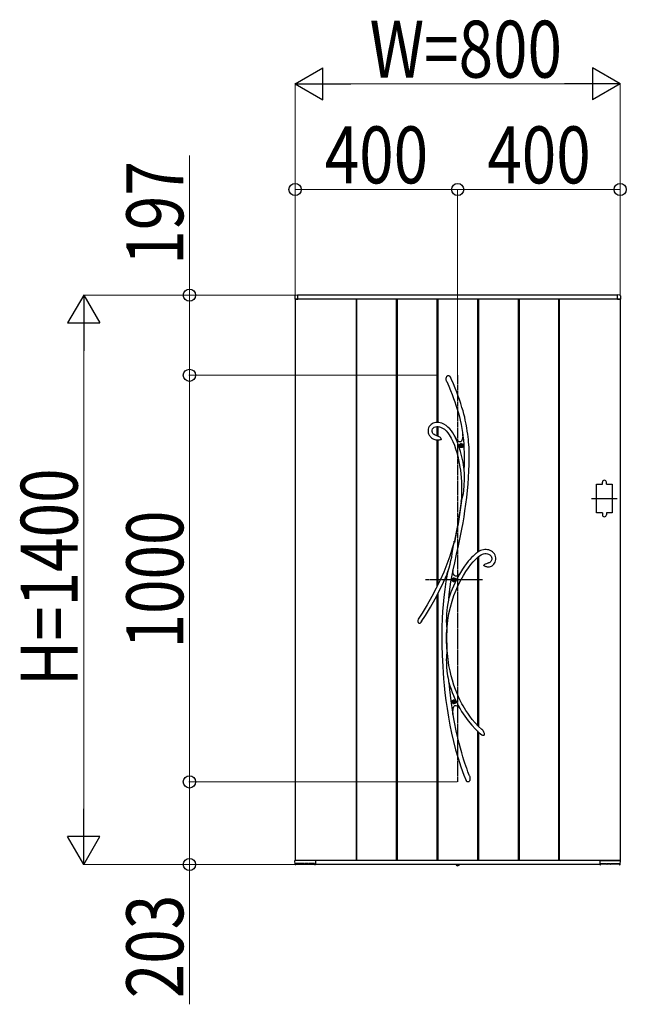
# Model space of a CAD drawing. Units: millimetres. Extents: x 0 to 29435, y 0 to 20790.
# Drawn here: x 2623 to 4115, y 14564 to 16985 of the extents above; entities that cross this region are included whole.
import ezdxf

# ---------------------------------------------------------------- set-up
doc = ezdxf.new("R2010")
doc.units = ezdxf.units.MM
doc.linetypes.add('YCENTER_1', pattern=[13, 10, -1, 1, -1])
doc.linetypes.add('YDOT_1', pattern=[2, 1, -1])
for name, color, linetype, lineweight in [('YKK_13', 4, 'Continuous', 30), ('YKK_A1', 4, 'Continuous', 30), ('YKK_D', 6, 'Continuous', 13)]:
    doc.layers.add(name, color=color, linetype=linetype, lineweight=lineweight)
doc.styles.add('text-b', font='extslim2.shx', dxfattribs={"width": 0.8, "bigfont": 'extfont2.shx'})

msp = doc.modelspace()

# ---------------------------------------------------------------- linework, layer by layer
at = {"layer": 'YKK_13'}
for p, q in [((3671.9, 16103.2), (3672.5, 16106.1)), ((3672, 16100.3), (3671.9, 16103.2)), ((3672.5, 16106.1), (3673.1, 16107.4)), ((3673.1, 16107.4), (3673.9, 16108.6)), ((3673.9, 16108.6), (3674.8, 16109.4)), ((3674.8, 16109.4), (3675.9, 16110.1)), ((3675.9, 16110.1), (3676.7, 16110.2)), ((3676.7, 16110.2), (3677.5, 16110.2)), ((3677.5, 16110.2), (3678.1, 16110)), ((3678.1, 16110), (3679.1, 16109.4)), ((3679.1, 16109.4), (3680.5, 16108.1)), ((3680.5, 16108.1), (3681.8, 16106.2)), ((3681.8, 16106.2), (3683, 16104.1)), ((3683, 16104.1), (3683.2, 16103.7)), ((3684.7, 16100.5), (3683.2, 16103.7)), ((3673, 16096.4), (3672, 16100.3)), ((3673.3, 16095.4), (3673, 16096.4)), ((3673.4, 16095.3), (3673.3, 16095.4)), ((3673.4, 16095.2), (3673.4, 16095.3)), ((3673.4, 16095.2), (3673.4, 16095.2)), ((3673.4, 16095.2), (3678.4, 16083.7)), ((3673.4, 16095.2), (3673.4, 16095.2)), ((3678.4, 16083.7), (3682.8, 16073)), ((3689.6, 16089.1), (3684.7, 16100.5)), ((3694, 16078.5), (3689.6, 16089.1)), ((3697.9, 16068.6), (3694, 16078.5)), ((3682.8, 16073), (3686.7, 16063.1)), ((3686.7, 16063.1), (3690.2, 16053.8)), ((3690.2, 16053.8), (3693.3, 16045.2)), ((3701.4, 16059.5), (3697.9, 16068.6)), ((3704.5, 16050.9), (3701.4, 16059.5)), ((3693.3, 16045.2), (3696, 16037.2)), ((3696, 16037.2), (3699.3, 16026.9)), ((3707.9, 16040.9), (3704.5, 16050.9)), ((3710.8, 16031.5), (3707.9, 16040.9)), ((3713.4, 16022.9), (3710.8, 16031.5)), ((3699.3, 16026.9), (3702, 16017.4)), ((3702, 16017.4), (3704.3, 16008.5)), ((3704.3, 16008.5), (3706.3, 16000.3)), ((3715.5, 16014.9), (3713.4, 16022.9)), ((3717.4, 16007.4), (3715.5, 16014.9)), ((3718.9, 16000.4), (3717.4, 16007.4)), ((3628.6, 15981.2), (3627.6, 15977.7)), ((3630.2, 15984.4), (3628.6, 15981.2)), ((3632.2, 15987.2), (3630.2, 15984.4)), ((3634.7, 15989.5), (3632.2, 15987.2)), ((3637.4, 15991.3), (3634.7, 15989.5)), ((3640.2, 15992.6), (3637.4, 15991.3)), ((3640, 15980.8), (3642.3, 15982.6)), ((3643.2, 15993.6), (3640.2, 15992.6)), ((3642.3, 15982.6), (3645.5, 15983.9)), ((3646.3, 15994.3), (3643.2, 15993.6)), ((3645.5, 15983.9), (3649, 15984.5)), ((3649.4, 15994.6), (3646.3, 15994.3)), ((3649, 15984.5), (3652.2, 15984.6)), ((3653.5, 15994.5), (3649.4, 15994.6)), ((3652.2, 15984.6), (3655.3, 15984.1)), ((3657.4, 15993.8), (3653.5, 15994.5)), ((3655.3, 15984.1), (3658.1, 15983.2)), ((3661.1, 15992.7), (3657.4, 15993.8)), ((3658.1, 15983.2), (3662.9, 15980.8)), ((3666.4, 15990.4), (3661.1, 15992.7)), ((3671.5, 15987.2), (3666.4, 15990.4)), ((3676.2, 15983.3), (3671.5, 15987.2)), ((3680.6, 15978.9), (3676.2, 15983.3)), ((3706.3, 16000.3), (3708.5, 15989.5)), ((3708.5, 15989.5), (3710.3, 15979.5)), ((3720.9, 15990.5), (3718.9, 16000.4)), ((3722.5, 15981.6), (3720.9, 15990.5)), ((3723.8, 15973.4), (3722.5, 15981.6)), ((3627.6, 15977.7), (3627.3, 15974)), ((3627.3, 15974), (3627.4, 15971.4)), ((3627.4, 15971.4), (3627.9, 15968.8)), ((3627.9, 15968.8), (3628.7, 15966.3)), ((3628.7, 15966.3), (3630.1, 15963.4)), ((3630.1, 15963.4), (3631.4, 15961.3)), ((3631.4, 15961.3), (3632.7, 15959.7)), ((3632.7, 15959.7), (3634.3, 15958)), ((3634.3, 15958), (3635.9, 15956.7)), ((3637.4, 15975.7), (3638.3, 15978.6)), ((3637.4, 15972.4), (3637.4, 15975.7)), ((3638.1, 15969.7), (3637.4, 15972.4)), ((3638.6, 15968.7), (3638.1, 15969.7)), ((3638.3, 15978.6), (3640, 15980.8)), ((3639.4, 15967.4), (3638.6, 15968.7)), ((3640.6, 15966), (3639.4, 15967.4)), ((3642.4, 15964.5), (3640.6, 15966)), ((3645, 15963.1), (3642.4, 15964.5)), ((3648.7, 15961.8), (3645, 15963.1)), ((3649.4, 15961.6), (3648.7, 15961.8)), ((3651.4, 15961.2), (3649.4, 15961.6)), ((3649.4, 15961.6), (3649.4, 15961.6)), ((3649.4, 15961.6), (3649.5, 15961.6)), ((3649.5, 15961.6), (3649.4, 15961.6)), ((3649.4, 15961.6), (3649.4, 15961.6)), ((3649.5, 15961.6), (3649.5, 15961.6)), ((3651.4, 15961.1), (3651.3, 15961.2)), ((3651.3, 15961.2), (3651.3, 15961.2)), ((3651.3, 15961.2), (3651.5, 15961.1)), ((3651.5, 15961.1), (3652.3, 15960.9)), ((3652.3, 15960.9), (3654, 15960.2)), ((3654, 15960.2), (3655.7, 15959.2)), ((3655.7, 15959.2), (3657, 15958.2)), ((3657, 15958.2), (3658.1, 15956.8)), ((3658.1, 15956.8), (3659, 15955.1)), ((3662.9, 15980.8), (3667.4, 15977.7)), ((3667.4, 15977.7), (3671.7, 15973.8)), ((3671.7, 15973.8), (3675.8, 15969.2)), ((3675.8, 15969.2), (3679.6, 15964)), ((3679.6, 15964), (3684.3, 15956.2)), ((3684.7, 15974.1), (3680.6, 15978.9)), ((3688.4, 15968.8), (3684.7, 15974.1)), ((3691.9, 15963), (3688.4, 15968.8)), ((3695.4, 15956.4), (3691.9, 15963)), ((3694.2, 15957.4), (3695.3, 15955.9)), ((3710.3, 15979.5), (3711.8, 15970.2)), ((3711.8, 15970.2), (3712.9, 15961.8)), ((3712.8, 15960.7), (3712.2, 15956.3)), ((3713.2, 15965.9), (3712.8, 15960.7)), ((3712.9, 15962), (3713, 15962.9)), ((3712.9, 15961.8), (3712.9, 15962)), ((3712.9, 15961.8), (3712.9, 15961.8)), ((3713, 15962.9), (3713.1, 15964.9)), ((3713.1, 15964.9), (3713.2, 15965.5)), ((3713.9, 15961.3), (3713.2, 15965.9)), ((3724.9, 15966), (3723.8, 15973.4)), ((3725.7, 15959.3), (3724.9, 15966)), ((3726.5, 15952.8), (3725.7, 15959.3)), ((3635.9, 15956.7), (3638.4, 15955)), ((3638.4, 15955), (3641.9, 15953.4)), ((3641.9, 15953.4), (3646.6, 15951.9)), ((3646.6, 15951.9), (3649.4, 15951.4)), ((3649.4, 15951.4), (3649.4, 15951.4)), ((3649.5, 15951.3), (3649.4, 15951.3)), ((3649.4, 15951.3), (3649.4, 15951.3)), ((3650, 15951.3), (3649.5, 15951.3)), ((3650.8, 15951.3), (3650, 15951.3)), ((3652.1, 15951.2), (3650.8, 15951.3)), ((3654.6, 15951.3), (3652.1, 15951.2)), ((3656.2, 15951.4), (3654.6, 15951.3)), ((3657.6, 15951.6), (3656.2, 15951.4)), ((3658.7, 15951.9), (3657.6, 15951.6)), ((3659.2, 15952.3), (3658.7, 15951.9)), ((3659, 15955.1), (3659.3, 15954.1)), ((3659.4, 15952.6), (3659.2, 15952.3)), ((3659.3, 15954.1), (3659.4, 15953.6)), ((3659.4, 15953.6), (3659.4, 15953.3)), ((3659.4, 15953.3), (3659.4, 15953.1)), ((3659.4, 15953.1), (3659.4, 15952.9)), ((3659.4, 15952.9), (3659.4, 15952.6)), ((3684.3, 15956.2), (3688.4, 15947.7)), ((3688.4, 15947.7), (3692, 15938.8)), ((3692, 15938.8), (3695.2, 15929.7)), ((3699, 15947.6), (3695.2, 15955.9)), ((3698.7, 15951.6), (3695.2, 15955.9)), ((3695.3, 15955.9), (3695.9, 15955)), ((3696, 15955), (3695.4, 15956.4)), ((3695.9, 15955), (3696.2, 15954.6)), ((3696.2, 15954.6), (3696, 15955)), ((3696.2, 15954.6), (3696.2, 15954.6)), ((3701.7, 15948.7), (3698.7, 15951.6)), ((3703.4, 15935.9), (3699, 15947.6)), ((3703.4, 15947.5), (3701.7, 15948.7)), ((3704.9, 15946.9), (3703.4, 15947.5)), ((3707.4, 15923.1), (3703.4, 15935.9)), ((3706.3, 15946.7), (3704.9, 15946.9)), ((3707.6, 15946.9), (3706.3, 15946.7)), ((3708.7, 15947.7), (3707.6, 15946.9)), ((3709.7, 15948.9), (3708.7, 15947.7)), ((3710.6, 15950.6), (3709.7, 15948.9)), ((3711.4, 15952.7), (3710.6, 15950.6)), ((3712.2, 15956.3), (3711.4, 15952.7)), ((3727.1, 15946.1), (3726.5, 15952.8)), ((3728.1, 15933.8), (3727.1, 15946.1)), ((3728.6, 15920.5), (3728.1, 15933.8)), ((3695.2, 15929.7), (3698, 15920.6)), ((3698, 15920.6), (3700.4, 15911.6)), ((3700.4, 15911.6), (3702.4, 15902.6)), ((3710.7, 15910.2), (3707.4, 15923.1)), ((3713.4, 15897.2), (3710.7, 15910.2)), ((3728.8, 15906.3), (3728.6, 15920.5)), ((3702.4, 15902.6), (3704.2, 15893.8)), ((3704.2, 15893.8), (3705.7, 15884.6)), ((3705.7, 15884.6), (3706.8, 15876.9)), ((3715.6, 15884.2), (3713.4, 15897.2)), ((3716.3, 15879), (3715.6, 15884.2)), ((3728, 15875.2), (3728.6, 15891.2)), ((3728.6, 15891.2), (3728.8, 15906.3)), ((3706.8, 15876.9), (3707.8, 15868.3)), ((3707.8, 15868.3), (3708.6, 15858.9)), ((3716.4, 15876.5), (3716.3, 15879)), ((3716.6, 15870.7), (3716.4, 15876.5)), ((3716.7, 15864.8), (3716.6, 15870.7)), ((3716.7, 15853.1), (3716.7, 15864.8)), ((3727, 15858.9), (3728, 15875.2)), ((3708.6, 15858.9), (3709.2, 15848.5)), ((3709.2, 15848.5), (3709.6, 15837.3)), ((3709.6, 15837.3), (3709.7, 15825)), ((3715.2, 15826.7), (3716.2, 15840)), ((3716.2, 15840), (3716.7, 15853.1)), ((3724.3, 15827.4), (3725.8, 15842.9)), ((3725.8, 15842.9), (3727, 15858.9)), ((3709.3, 15811.8), (3708.7, 15800.3)), ((3709.7, 15825), (3709.3, 15811.8)), ((3712.2, 15810), (3713.1, 15813.7)), ((3713.1, 15813.7), (3714.3, 15820.1)), ((3714.3, 15820.1), (3715.2, 15826.7)), ((3722.4, 15809.8), (3724.3, 15827.4)), ((3707.1, 15788.5), (3705.3, 15776.1)), ((3709.7, 15802.2), (3705.8, 15774.2)), ((3708.7, 15800.4), (3707.1, 15788.5)), ((3708.7, 15800.4), (3708.9, 15801.1)), ((3708.9, 15800.8), (3708.7, 15800.3)), ((3708.7, 15800.4), (3708.7, 15800.4)), ((3708.7, 15800.3), (3708.7, 15800.4)), ((3708.9, 15801.1), (3709.7, 15803)), ((3709.2, 15801.5), (3708.9, 15800.8)), ((3709.7, 15802.2), (3709.2, 15801.5)), ((3709.7, 15803), (3710.4, 15804.7)), ((3710.4, 15804.7), (3711.1, 15806.5)), ((3711.1, 15806.5), (3712.2, 15810)), ((3718.1, 15777.5), (3720.3, 15793.2)), ((3720.3, 15793.2), (3722.4, 15809.8)), ((3705.8, 15774.2), (3701.1, 15745.5)), ((3703.3, 15763.1), (3701.1, 15750)), ((3705.3, 15776.1), (3703.3, 15763.1)), ((3715.8, 15762.6), (3718.1, 15777.5)), ((3701.1, 15745.5), (3696.8, 15722.6)), ((3701.1, 15750), (3698.8, 15737.1)), ((3710.5, 15731.7), (3713.3, 15747.3)), ((3713.3, 15747.3), (3715.8, 15762.6)), ((3696.4, 15724.5), (3692, 15702.7)), ((3696.8, 15722.6), (3692.1, 15699.6)), ((3698.8, 15737.1), (3696.4, 15724.5)), ((3706.6, 15711.5), (3710.5, 15731.7)), ((3692, 15702.7), (3686.9, 15685)), ((3688.4, 15682), (3690, 15691.6)), ((3690, 15691.6), (3690.8, 15696.4)), ((3690.8, 15696.4), (3691.6, 15700.9)), ((3691.6, 15700.9), (3691.8, 15701.8)), ((3691.8, 15701.8), (3691.9, 15702.3)), ((3692, 15702.7), (3691.9, 15702.3)), ((3691.9, 15702.5), (3692, 15702.7)), ((3691.9, 15702.3), (3691.9, 15702.5)), ((3692, 15702.7), (3692, 15702.8)), ((3692, 15702.8), (3692.1, 15702.7)), ((3692.1, 15702.7), (3692, 15702.2)), ((3692, 15702.2), (3692, 15700.9)), ((3692, 15700.9), (3692.1, 15699.6)), ((3697.5, 15670.3), (3702.2, 15691)), ((3702.2, 15691), (3706.6, 15711.5)), ((3686.9, 15685), (3680.7, 15665.9)), ((3685.5, 15663.5), (3687, 15672.8)), ((3687, 15672.8), (3688.4, 15682)), ((3692.8, 15649.5), (3697.5, 15670.3)), ((3738, 15666.1), (3734.3, 15662.4)), ((3741.2, 15669), (3738, 15666.1)), ((3743.7, 15671.2), (3741.2, 15669)), ((3745.1, 15672.3), (3743.7, 15671.2)), ((3746.2, 15673.2), (3745.1, 15672.3)), ((3747.7, 15674.3), (3746.2, 15673.2)), ((3750, 15675.9), (3747.7, 15674.3)), ((3753, 15677.7), (3750, 15675.9)), ((3750.8, 15664.2), (3754.2, 15666.7)), ((3756.7, 15679.6), (3753, 15677.7)), ((3754.2, 15666.7), (3757.6, 15668.9)), ((3760, 15680.8), (3756.7, 15679.6)), ((3757.6, 15668.9), (3760.9, 15670.5)), ((3763.5, 15681.6), (3760, 15680.8)), ((3760.9, 15670.5), (3764, 15671.6)), ((3767.1, 15682), (3763.5, 15681.6)), ((3764, 15671.6), (3767, 15672)), ((3767, 15672), (3770.1, 15672)), ((3770.6, 15682), (3767.1, 15682)), ((3770.1, 15672), (3773.3, 15671.6)), ((3773.9, 15681.6), (3770.6, 15682)), ((3773.3, 15671.6), (3776.3, 15670.6)), ((3777.1, 15680.9), (3773.9, 15681.6)), ((3776.3, 15670.6), (3777.9, 15669.9)), ((3780.3, 15679.8), (3777.1, 15680.9)), ((3777.9, 15669.9), (3779.6, 15668.8)), ((3779.6, 15668.8), (3781.2, 15667.4)), ((3783.4, 15678.3), (3780.3, 15679.8)), ((3781.2, 15667.4), (3782.6, 15665.7)), ((3786.2, 15676.4), (3783.4, 15678.3)), ((3788.7, 15674.1), (3786.2, 15676.4)), ((3790.8, 15671.4), (3788.7, 15674.1)), ((3792.4, 15668.4), (3790.8, 15671.4)), ((3793.6, 15665), (3792.4, 15668.4)), ((3673.7, 15646.4), (3665.8, 15626.7)), ((3680.7, 15665.9), (3673.7, 15646.4)), ((3678.9, 15636.8), (3681.5, 15646.1)), ((3681.5, 15646.1), (3683.7, 15654.8)), ((3683.7, 15654.8), (3685.5, 15663.5)), ((3688.3, 15628.4), (3692.8, 15649.5)), ((3721.8, 15647.6), (3717.1, 15641.3)), ((3726.1, 15653.1), (3721.8, 15647.6)), ((3730, 15657.7), (3726.1, 15653.1)), ((3726.5, 15637.2), (3732.4, 15644.9)), ((3734.3, 15662.4), (3730, 15657.7)), ((3732.4, 15644.9), (3737.9, 15651.5)), ((3737.9, 15651.5), (3743, 15657)), ((3743, 15657), (3747.1, 15660.9)), ((3747.1, 15660.9), (3750.8, 15664.2)), ((3764.7, 15643.8), (3764.6, 15643.5)), ((3764.6, 15643.3), (3764.6, 15643.5)), ((3764.6, 15643.1), (3764.6, 15643.3)), ((3764.7, 15642.9), (3764.6, 15643.1)), ((3764.7, 15643.8), (3765.2, 15644.6)), ((3764.9, 15642.5), (3764.7, 15642.9)), ((3765.1, 15642.2), (3764.9, 15642.5)), ((3765.5, 15641.9), (3765.1, 15642.2)), ((3765.2, 15644.6), (3766.6, 15645.8)), ((3766.6, 15645.8), (3769, 15647.1)), ((3769, 15647.1), (3771.5, 15648)), ((3771.5, 15648), (3775.3, 15649)), ((3775.3, 15649), (3775.7, 15649.1)), ((3775.7, 15649.1), (3775.9, 15649.2)), ((3775.9, 15649.2), (3776.1, 15649.2)), ((3777.4, 15649.6), (3776.1, 15649.3)), ((3776.1, 15649.2), (3776.2, 15649.3)), ((3776.2, 15649.3), (3776.2, 15649.3)), ((3776.2, 15649.3), (3776.2, 15649.3)), ((3779.1, 15650.3), (3777.4, 15649.6)), ((3780.5, 15651.2), (3779.1, 15650.3)), ((3781.5, 15652.2), (3780.5, 15651.2)), ((3782.9, 15654.4), (3781.5, 15652.2)), ((3782.6, 15665.7), (3783.6, 15663.4)), ((3783.9, 15657.3), (3782.9, 15654.4)), ((3783.1, 15641.1), (3785.1, 15642.2)), ((3783.6, 15663.4), (3784.1, 15660.6)), ((3784.1, 15660.6), (3783.9, 15657.3)), ((3785.1, 15642.2), (3786.7, 15643.4)), ((3786.7, 15643.4), (3789.2, 15645.8)), ((3789.2, 15645.8), (3790.9, 15648.3)), ((3790.9, 15648.3), (3792.4, 15651.1)), ((3792.4, 15651.1), (3793.5, 15654.3)), ((3793.5, 15654.3), (3794, 15657.7)), ((3794.1, 15661.3), (3793.6, 15665)), ((3794, 15657.7), (3794.1, 15661.3)), ((3665.8, 15626.7), (3657, 15606.8)), ((3665.6, 15601.8), (3674.2, 15621.3)), ((3674.2, 15621.1), (3671.1, 15603.6)), ((3674.1, 15620.9), (3674.3, 15621.5)), ((3674.2, 15621.1), (3674.1, 15620.9)), ((3674.1, 15620.9), (3674.1, 15620.8)), ((3674.1, 15620.8), (3674.1, 15620.9)), ((3674.3, 15621.3), (3674.2, 15621.1)), ((3674.3, 15621.5), (3674.7, 15622.9)), ((3674.5, 15622.1), (3674.3, 15621.3)), ((3674.9, 15623.5), (3674.5, 15622.1)), ((3674.7, 15622.9), (3675.4, 15625.3)), ((3675.4, 15625.1), (3674.9, 15623.5)), ((3676.3, 15628.3), (3675.4, 15625.1)), ((3675.4, 15625.3), (3676.2, 15627.9)), ((3676.2, 15627.9), (3677.5, 15632.3)), ((3677.5, 15632.3), (3678.9, 15636.8)), ((3683.5, 15602.4), (3687.9, 15627)), ((3687.9, 15627), (3688.2, 15628.3)), ((3689, 15624.4), (3688.2, 15628.3)), ((3688.3, 15628.1), (3688.2, 15628.3)), ((3688.3, 15628.1), (3688.3, 15628.4)), ((3688.3, 15628.1), (3688.3, 15628.1)), ((3690.1, 15621.2), (3689, 15624.4)), ((3691.4, 15618.7), (3690.1, 15621.2)), ((3693, 15617.1), (3691.4, 15618.7)), ((3701.8, 15618.9), (3699.2, 15617.2)), ((3704.4, 15621.2), (3701.8, 15618.9)), ((3706.9, 15625.5), (3704.4, 15621.2)), ((3704.4, 15621.2), (3704.5, 15621.3)), ((3704.4, 15621.2), (3704.4, 15621.2)), ((3712.2, 15633.9), (3706.9, 15625.5)), ((3707.8, 15606.8), (3714.2, 15618.2)), ((3717.1, 15641.3), (3712.2, 15633.9)), ((3714.2, 15618.2), (3720.4, 15628.3)), ((3720.4, 15628.3), (3726.5, 15637.2)), ((3766, 15641.4), (3765.5, 15641.9)), ((3766.9, 15640.8), (3766, 15641.4)), ((3768.3, 15640), (3766.9, 15640.8)), ((3770.1, 15639.5), (3768.3, 15640)), ((3772, 15639.1), (3770.1, 15639.5)), ((3773.3, 15639), (3772, 15639.1)), ((3773.6, 15639), (3773.3, 15639)), ((3773.7, 15639), (3773.6, 15639)), ((3773.7, 15639.1), (3773.7, 15639.1)), ((3773.7, 15639.1), (3775.2, 15639.1)), ((3773.7, 15639), (3773.7, 15639)), ((3773.7, 15639), (3773.7, 15639)), ((3775.2, 15639.1), (3778.2, 15639.5)), ((3778.2, 15639.5), (3780.8, 15640.2)), ((3780.8, 15640.2), (3783.1, 15641.1)), ((3657, 15606.8), (3647.3, 15586.7)), ((3655.8, 15581.6), (3665.6, 15601.8)), ((3671.1, 15603.6), (3668.3, 15584.1)), ((3680, 15577.8), (3683.5, 15602.4)), ((3694.8, 15616.3), (3693, 15617.1)), ((3696.9, 15616.3), (3694.8, 15616.3)), ((3696.1, 15582.1), (3701.5, 15594.2)), ((3699.2, 15617.2), (3696.9, 15616.3)), ((3701.5, 15594.2), (3707.8, 15606.8)), ((3647.3, 15586.7), (3636.7, 15566.3)), ((3645.1, 15561.1), (3655.8, 15581.6)), ((3668.3, 15584.1), (3666.1, 15565.1)), ((3678.2, 15562), (3680, 15577.8)), ((3691, 15569.1), (3696.1, 15582.1)), ((3625.1, 15545.8), (3612.6, 15525.2)), ((3636.7, 15566.3), (3625.1, 15545.8)), ((3633.5, 15540.5), (3645.1, 15561.1)), ((3664.4, 15546.8), (3663.1, 15529.3)), ((3666.1, 15565.1), (3664.4, 15546.8)), ((3675.9, 15549.2), (3674.7, 15540.6)), ((3676.6, 15553.4), (3675.9, 15549.2)), ((3677.4, 15557.5), (3676.6, 15553.4)), ((3677.8, 15559.6), (3677.4, 15557.5)), ((3678.1, 15561.5), (3677.8, 15559.6)), ((3678.2, 15562), (3678.1, 15561.5)), ((3682.2, 15540.3), (3686.3, 15555.1)), ((3686.3, 15555.1), (3691, 15569.1)), ((3612.6, 15525.2), (3602.9, 15510.4)), ((3620.9, 15519.7), (3633.5, 15540.5)), ((3663.1, 15529.3), (3662.2, 15512)), ((3672.9, 15523.5), (3672.4, 15514.8)), ((3673.7, 15532), (3672.9, 15523.5)), ((3674.7, 15540.6), (3673.7, 15532)), ((3676.2, 15508.3), (3678.8, 15524.7)), ((3678.8, 15524.7), (3682.2, 15540.3)), ((3605, 15500.4), (3604.8, 15500.5)), ((3605.5, 15500.2), (3605, 15500.4)), ((3605.9, 15500.1), (3605.5, 15500.2)), ((3606.4, 15500.1), (3605.9, 15500.1)), ((3607.1, 15500.3), (3606.4, 15500.1)), ((3608, 15500.9), (3607.1, 15500.3)), ((3608.9, 15501.7), (3608, 15500.9)), ((3609.4, 15502.3), (3608.9, 15501.7)), ((3610.4, 15503.6), (3609.4, 15502.3)), ((3610.9, 15504.4), (3610.4, 15503.6)), ((3610.7, 15504.1), (3620.9, 15519.7)), ((3611.2, 15504.7), (3610.9, 15504.4)), ((3611.3, 15504.8), (3611.2, 15504.7)), ((3611.3, 15504.8), (3611.3, 15504.8)), ((3662.2, 15512), (3661.5, 15490.8)), ((3672.4, 15514.8), (3672.2, 15506.1)), ((3672.2, 15506.1), (3672.4, 15497.4)), ((3672.4, 15497.4), (3672.7, 15492.9)), ((3674.4, 15491.3), (3676.2, 15508.3)), ((3661.5, 15490.8), (3661.2, 15468.8)), ((3672.7, 15492.9), (3673.1, 15488.6)), ((3672.9, 15461.2), (3673, 15478)), ((3673.3, 15477.2), (3673, 15478)), ((3673.1, 15488.6), (3673.5, 15484.5)), ((3673.4, 15477), (3673.3, 15477.2)), ((3673.5, 15477.1), (3673.4, 15477)), ((3673.5, 15484.5), (3673.8, 15480.7)), ((3673.6, 15477.6), (3673.5, 15477.1)), ((3673.6, 15466.4), (3673.8, 15479.4)), ((3673.7, 15479.1), (3673.6, 15477.6)), ((3673.8, 15480.7), (3673.7, 15479.4)), ((3673.7, 15479.4), (3673.7, 15479.1)), ((3673.8, 15480.6), (3674.4, 15491.3)), ((3661.2, 15468.8), (3661.3, 15445.8)), ((3673.2, 15439.7), (3672.9, 15461.2)), ((3674, 15439.5), (3673.6, 15466.4)), ((3661.3, 15445.8), (3661.9, 15422.1)), ((3673.1, 15428.3), (3672.6, 15422.5)), ((3673.6, 15433.2), (3673.1, 15428.3)), ((3673.2, 15439.7), (3673.5, 15441.1)), ((3673.5, 15441.1), (3673.6, 15441.4)), ((3673.6, 15441.4), (3673.7, 15441.5)), ((3673.9, 15437.6), (3673.6, 15433.2)), ((3673.7, 15441.5), (3673.8, 15441.3)), ((3673.8, 15441.3), (3673.9, 15440.7)), ((3673.9, 15440.7), (3673.9, 15439.5)), ((3674.9, 15426.6), (3673.9, 15440.4)), ((3673.9, 15439.5), (3673.9, 15439.2)), ((3673.9, 15439.2), (3673.9, 15437.6)), ((3676.6, 15411.3), (3674.9, 15426.6)), ((3661.9, 15422.1), (3662.5, 15408.2)), ((3662.5, 15408.2), (3663.3, 15394.1)), ((3672.3, 15416.6), (3672.2, 15410.5)), ((3672.2, 15410.5), (3672.3, 15404.4)), ((3672.6, 15422.5), (3672.3, 15416.6)), ((3672.3, 15404.4), (3672.7, 15393.5)), ((3678.8, 15397.1), (3676.6, 15411.3)), ((3663.3, 15394.1), (3664.2, 15379.8)), ((3664.2, 15379.8), (3665.5, 15364.2)), ((3672.7, 15393.5), (3673.8, 15382.7)), ((3673.8, 15382.7), (3675.4, 15371.1)), ((3681.3, 15383.9), (3678.8, 15397.1)), ((3684.2, 15371.7), (3681.3, 15383.9)), ((3665.5, 15364.2), (3667, 15347.4)), ((3675.4, 15371.1), (3676.4, 15365.4)), ((3676.4, 15365.4), (3677.5, 15359.7)), ((3677.5, 15359.7), (3678, 15357.3)), ((3678, 15357.3), (3678.5, 15355)), ((3678.5, 15355), (3680.3, 15337.5)), ((3687.2, 15360.5), (3684.2, 15371.7)), ((3691, 15348.4), (3687.2, 15360.5)), ((3667, 15347.4), (3668.9, 15329.6)), ((3668.9, 15329.6), (3671.3, 15310.8)), ((3680.3, 15337.5), (3683.7, 15309.6)), ((3694.8, 15337.5), (3691, 15348.4)), ((3698.6, 15328), (3694.8, 15337.5)), ((3702.3, 15319.6), (3698.6, 15328)), ((3671.3, 15310.8), (3674.1, 15290.8)), ((3683.7, 15309.6), (3687.7, 15282.1)), ((3705.6, 15312.5), (3702.3, 15319.6)), ((3708.2, 15307.3), (3705.6, 15312.5)), ((3710.6, 15302.8), (3708.2, 15307.3)), ((3674.1, 15290.8), (3677.5, 15269.9)), ((3687.7, 15282.1), (3688.5, 15277.8)), ((3688.5, 15283), (3688.8, 15287.4)), ((3688.5, 15277.8), (3688.5, 15283)), ((3691.7, 15261.4), (3688.5, 15280.1)), ((3688.8, 15287.4), (3689.3, 15291.2)), ((3689.3, 15291.2), (3690, 15293.7)), ((3690, 15293.7), (3690.8, 15295.7)), ((3690.8, 15295.7), (3691.8, 15297.1)), ((3691.8, 15297.1), (3693, 15298.1)), ((3693, 15298.1), (3694.4, 15298.6)), ((3694.4, 15298.6), (3696, 15298.5)), ((3696, 15298.5), (3697.7, 15298)), ((3697.7, 15298), (3699.6, 15296.9)), ((3699.6, 15296.9), (3702.3, 15294.8)), ((3702.3, 15294.8), (3705.3, 15291.9)), ((3705.2, 15292), (3705.1, 15292.2)), ((3705.1, 15292.2), (3705.1, 15292.1)), ((3705.1, 15292.1), (3705.2, 15292.1)), ((3705.2, 15292.1), (3709.9, 15284.1)), ((3705.8, 15291.4), (3705.2, 15292)), ((3706.6, 15290.5), (3705.8, 15291.4)), ((3707.4, 15289.6), (3706.6, 15290.5)), ((3709.9, 15284.1), (3717.8, 15272.1)), ((3713.3, 15297.9), (3710.6, 15302.8)), ((3716.6, 15292.2), (3713.3, 15297.9)), ((3720.5, 15286), (3716.6, 15292.2)), ((3725, 15279.2), (3720.5, 15286)), ((3730.2, 15271.9), (3725, 15279.2)), ((3677.5, 15269.9), (3681, 15250.5)), ((3688.5, 15276.1), (3687.9, 15278.5)), ((3697.5, 15231.9), (3691.7, 15261.4)), ((3717.8, 15272.1), (3726.1, 15260.8)), ((3726.1, 15260.8), (3734.8, 15250.3)), ((3736.2, 15264.1), (3730.2, 15271.9)), ((3743, 15256), (3736.2, 15264.1)), ((3750.8, 15247.8), (3743, 15256)), ((3681, 15250.5), (3685.1, 15230.5)), ((3685.1, 15230.5), (3689.7, 15210.1)), ((3700.5, 15218.8), (3697.5, 15231.9)), ((3734.8, 15250.3), (3743.9, 15240.5)), ((3743.9, 15240.5), (3753.4, 15231.5)), ((3759.5, 15239.3), (3750.8, 15247.8)), ((3753.4, 15231.5), (3759.6, 15226.2)), ((3761.8, 15237.4), (3759.5, 15239.3)), ((3761.8, 15237.4), (3761.7, 15237.4)), ((3761.7, 15237.4), (3761.9, 15237.1)), ((3761.9, 15237.1), (3762.7, 15236)), ((3762.7, 15236), (3764.1, 15233.5)), ((3764.1, 15233.5), (3765.2, 15230.6)), ((3765.2, 15230.6), (3765.7, 15228.2)), ((3689.7, 15210.1), (3695, 15189.4)), ((3703.6, 15205.8), (3700.5, 15218.8)), ((3760.7, 15225.4), (3759.6, 15226.1)), ((3762.4, 15224.8), (3760.7, 15225.4)), ((3763.7, 15224.7), (3762.4, 15224.8)), ((3764.2, 15224.8), (3763.7, 15224.7)), ((3764.5, 15225), (3764.2, 15224.8)), ((3764.7, 15225.2), (3764.5, 15225)), ((3765.3, 15225.8), (3764.7, 15225.2)), ((3765.5, 15226.6), (3765.3, 15225.8)), ((3765.7, 15228.2), (3765.5, 15226.6)), ((3695, 15189.4), (3701, 15168.6)), ((3706.9, 15193.3), (3703.6, 15205.8)), ((3710, 15182.1), (3706.9, 15193.3)), ((3713, 15172.1), (3710, 15182.1)), ((3701, 15168.6), (3707.7, 15147.9)), ((3715.5, 15163.8), (3713, 15172.1)), ((3717.9, 15156.5), (3715.5, 15163.8)), ((3707.7, 15147.9), (3715.2, 15127.5)), ((3720.1, 15150.2), (3717.9, 15156.5)), ((3720.9, 15147.9), (3720.1, 15150.2)), ((3721.7, 15145.6), (3720.9, 15147.9)), ((3722.4, 15143.6), (3721.7, 15145.6)), ((3723.2, 15141.5), (3722.4, 15143.6)), ((3724.2, 15138.9), (3723.2, 15141.5)), ((3725.5, 15135.4), (3724.2, 15138.9)), ((3727.2, 15130.9), (3725.5, 15135.4)), ((3715.2, 15127.5), (3720.7, 15114.4)), ((3721.2, 15113.6), (3720.6, 15114.4)), ((3722, 15112.5), (3721.2, 15113.6)), ((3722.9, 15111.7), (3722, 15112.5)), ((3723.9, 15111), (3722.9, 15111.7)), ((3725, 15110.6), (3723.9, 15111)), ((3725.4, 15110.5), (3725, 15110.6)), ((3725.7, 15110.5), (3725.4, 15110.5)), ((3726.1, 15110.5), (3725.7, 15110.5)), ((3726.5, 15110.6), (3726.1, 15110.5)), ((3727.7, 15111.1), (3726.5, 15110.6)), ((3729.4, 15125.7), (3727.2, 15130.9)), ((3728.5, 15111.9), (3727.7, 15111.1)), ((3729.2, 15113), (3728.5, 15111.9)), ((3729.7, 15114.2), (3729.2, 15113)), ((3729.4, 15125.5), (3729.4, 15125.7)), ((3729.4, 15125.5), (3729.4, 15125.5)), ((3729.4, 15125.5), (3729.5, 15125.2)), ((3729.5, 15125.2), (3729.7, 15124.1)), ((3729.7, 15124.1), (3730, 15121.7)), ((3730.1, 15116.7), (3729.7, 15114.2)), ((3730, 15121.7), (3730.2, 15119.1)), ((3730.2, 15119.1), (3730.1, 15116.7))]:
    msp.add_line(p, q, dxfattribs=at)
at = {"layer": 'YKK_13', "linetype": 'YCENTER_1'}
for p, q in [((3700.1, 16110.5), (3700.1, 15110.5)), ((3761.1, 15607.5), (3621.1, 15607.5))]:
    msp.add_line(p, q, dxfattribs=at)
at = {"layer": 'YKK_13', "linetype": 'YCENTER_1', "ltscale": 0.08}
for p, q in [((3703.3, 15937.5), (3714.8, 15937.5)), ((3709.1, 15931.8), (3709.1, 15943.2)), ((3691.1, 15601.8), (3691.1, 15613.2)), ((3685.3, 15307.5), (3696.8, 15307.5)), ((3691.1, 15301.8), (3691.1, 15313.2))]:
    msp.add_line(p, q, dxfattribs=at)
at = {"layer": 'YKK_13', "linetype": 'Continuous'}
for p, q in [((3707.8, 15937.9), (3707, 15937.9)), ((3707, 15937.9), (3707, 15937.1)), ((3707, 15937.1), (3707.8, 15937.1)), ((3709.5, 15939.5), (3708.7, 15939.5)), ((3708.7, 15939.5), (3708.7, 15938.7)), ((3708.7, 15936.3), (3708.7, 15935.4)), ((3708.7, 15935.4), (3709.5, 15935.4)), ((3709.5, 15938.7), (3709.5, 15939.5)), ((3709.5, 15935.4), (3709.5, 15936.3)), ((3711.1, 15937.9), (3710.3, 15937.9)), ((3710.3, 15937.1), (3711.1, 15937.1)), ((3711.1, 15937.1), (3711.1, 15937.9)), ((3689.8, 15607.9), (3689, 15607.9)), ((3689, 15607.9), (3689, 15607.1)), ((3689, 15607.1), (3689.8, 15607.1)), ((3691.5, 15609.5), (3690.7, 15609.5)), ((3690.7, 15609.5), (3690.7, 15608.7)), ((3690.7, 15606.3), (3690.7, 15605.4)), ((3690.7, 15605.4), (3691.5, 15605.4)), ((3691.5, 15608.7), (3691.5, 15609.5)), ((3691.5, 15605.4), (3691.5, 15606.3)), ((3693.1, 15607.9), (3692.3, 15607.9)), ((3692.3, 15607.1), (3693.1, 15607.1)), ((3693.1, 15607.1), (3693.1, 15607.9)), ((3689.8, 15307.9), (3689, 15307.9)), ((3689, 15307.9), (3689, 15307.1)), ((3689, 15307.1), (3689.8, 15307.1)), ((3691.5, 15309.5), (3690.7, 15309.5)), ((3690.7, 15309.5), (3690.7, 15308.7)), ((3690.7, 15306.3), (3690.7, 15305.4)), ((3690.7, 15305.4), (3691.5, 15305.4)), ((3691.5, 15308.7), (3691.5, 15309.5)), ((3691.5, 15305.4), (3691.5, 15306.3)), ((3693.1, 15307.9), (3692.3, 15307.9)), ((3692.3, 15307.1), (3693.1, 15307.1)), ((3693.1, 15307.1), (3693.1, 15307.9))]:
    msp.add_line(p, q, dxfattribs=at)
at = {"layer": 'YKK_13'}
for centre, radius in [((3709.1, 15937.5), 4.81), ((3709.1, 15937.5), 4.5), ((3709.1, 15937.5), 4.5), ((3691.1, 15607.5), 4.81), ((3691.1, 15607.5), 4.5), ((3691.1, 15607.5), 4.5), ((3691.1, 15307.5), 4.81), ((3691.1, 15307.5), 4.5), ((3691.1, 15307.5), 4.5)]:
    msp.add_circle(centre, radius, dxfattribs=at)
at = {"layer": 'YKK_13', "linetype": 'Continuous'}
for centre in [(3709.1, 15937.5), (3691.1, 15607.5), (3691.1, 15307.5)]:
    msp.add_circle(centre, 3.75, dxfattribs=at)
at = {"layer": 'YKK_13', "linetype": 'YDOT_1', "ltscale": 0.1}
for centre in [(3709.1, 15937.5), (3691.1, 15607.5), (3691.1, 15307.5)]:
    msp.add_circle(centre, 2.5, dxfattribs=at)
at = {"layer": 'YKK_13'}
for centre, radius, start, end in [((3262.6, 15907), 454.5, 356.4681, 6.8655), ((3971.8, 15467.8), 308.3, 150.151, 162.2046), ((3747, 15637.6), 59.5, 187.0266, 189.0009), ((3677, 15649.2), 39.1, 314.6248, 315.6643), ((3609.4, 15506.5), 7.52, 148.5479, 232.1717), ((3967.4, 15440.5), 301.3, 196.4889, 209.5473), ((3806.5, 15279.9), 118.1, 179.9232, 181.8639)]:
    msp.add_arc(centre, radius, start, end, dxfattribs=at)
at = {"layer": 'YKK_13', "linetype": 'Continuous'}
for centre, start, end in [((3707.8, 15938.7), 270, 0), ((3707.8, 15936.3), 0, 90), ((3710.3, 15938.7), 180, 270), ((3710.3, 15936.3), 90, 180), ((3689.8, 15608.7), 270, 0), ((3689.8, 15606.3), 0, 90), ((3692.3, 15608.7), 180, 270), ((3692.3, 15606.3), 90, 180), ((3689.8, 15308.7), 270, 0), ((3689.8, 15306.3), 0, 90), ((3692.3, 15308.7), 180, 270), ((3692.3, 15306.3), 90, 180)]:
    msp.add_arc(centre, 0.82, start, end, dxfattribs=at)
at = {"layer": 'YKK_A1'}
for p, q in [((3299.6, 16306.1), (3299.6, 16298)), ((3300.1, 16297.5), (3300.1, 14917.5)), ((4100.1, 16297.5), (3300.1, 16297.5)), ((3307.1, 16297.5), (3300.1, 16297.5)), ((3300.1, 16297.5), (3306.8, 16297.5)), ((3301, 16307.6), (3306.5, 16308)), ((3306.8, 16297.5), (3306.8, 16297.5)), ((4093.1, 16307.5), (3307.1, 16307.5)), ((3307.1, 16297.5), (3307.1, 16307.5)), ((3307.1, 16297.8), (3307.1, 16307.5)), ((3450.1, 16297.5), (3450.1, 14917.5)), ((3451.6, 16297.5), (3451.6, 14917.5)), ((3548.6, 16297.5), (3548.6, 14917.5)), ((3551.6, 16297.5), (3551.6, 14917.5)), ((3648.6, 16297.5), (3648.6, 15994.5)), ((3651.6, 16297.5), (3651.6, 15994.5)), ((3748.6, 16297.5), (3748.6, 15674.9)), ((3751.6, 16297.5), (3751.6, 15676.8)), ((3848.6, 16297.5), (3848.6, 14917.5)), ((3851.6, 16297.5), (3851.6, 14917.5)), ((3948.6, 16297.5), (3948.6, 14917.5)), ((3950.1, 16297.5), (3950.1, 14917.5)), ((4093.1, 16297.5), (4093.1, 16307.5)), ((4093.1, 16297.8), (4093.1, 16307.5)), ((4093.1, 16297.5), (4100.1, 16297.5)), ((4100.1, 16297.5), (4093.4, 16297.5)), ((4093.4, 16297.5), (4093.4, 16297.5)), ((4099.2, 16307.6), (4093.6, 16308)), ((4100.1, 16297.5), (4100.1, 14917.5)), ((4100.6, 16306.1), (4100.6, 16298)), ((3648.6, 15984.5), (3648.6, 15961.8)), ((3651.6, 15984.6), (3651.6, 15961.1)), ((3648.6, 15951.6), (3648.6, 15589.3)), ((3651.6, 15951.3), (3651.6, 15595.6)), ((4042.1, 15772.5), (4042.1, 15842.5)), ((4042.1, 15842.5), (4056.1, 15842.5)), ((4056.1, 15842.5), (4056.1, 15847.5)), ((4066.1, 15842.5), (4066.1, 15847.5)), ((4066.1, 15842.5), (4080.1, 15842.5)), ((4080.1, 15842.5), (4080.1, 15772.5)), ((4056.1, 15772.5), (4042.1, 15772.5)), ((4056.1, 15772.5), (4056.1, 15767.5)), ((4066.1, 15772.5), (4066.1, 15767.5)), ((4080.1, 15772.5), (4066.1, 15772.5)), ((3748.6, 15662.2), (3748.6, 15250.1)), ((3751.6, 15664.7), (3751.6, 15247)), ((3651.6, 15573.4), (3651.6, 14917.5)), ((3648.6, 15567.7), (3648.6, 14917.5)), ((3748.6, 15236.1), (3748.6, 14917.5)), ((3751.6, 15233.2), (3751.6, 14917.5)), ((3300.2, 14907.5), (3299.6, 14917)), ((4100.1, 14917.5), (3300.1, 14917.5)), ((3349.8, 14917.5), (3300.1, 14917.5)), ((3350.1, 14917.5), (3350.1, 14907.5)), ((3350.1, 14917.2), (3350.1, 14907.5)), ((4050.1, 14917.5), (4050.1, 14907.5)), ((4050.1, 14917.2), (4050.1, 14907.5)), ((4050.4, 14917.5), (4100, 14917.5)), ((4093.1, 14917.5), (4100.1, 14917.5)), ((4100, 14907.5), (4100.5, 14917)), ((3301.4, 14907), (3300.7, 14907)), ((3301.9, 14907.5), (3302, 14909.3)), ((3301.9, 14908), (3348.2, 14908)), ((3322.9, 14909.6), (3302.3, 14909.6)), ((3323.2, 14909.3), (3323.2, 14908.5)), ((3324.9, 14908.5), (3324.9, 14909.3)), ((3331.9, 14909.6), (3325.2, 14909.6)), ((3332.2, 14909.3), (3332.2, 14908.5)), ((3333.9, 14908.5), (3334, 14909.3)), ((3347.9, 14909.6), (3334.3, 14909.6)), ((3344.2, 14909.6), (3344.2, 14908.5)), ((3348.2, 14909.3), (3348.2, 14907.5)), ((3349.6, 14907), (3348.7, 14907)), ((4050.1, 14907.5), (3350.1, 14907.5)), ((3696.2, 14907), (3696.2, 14907.5)), ((3703.9, 14907.5), (3696.2, 14907.5)), ((3696.2, 14907), (3696.3, 14906)), ((3704, 14907), (3696.2, 14907)), ((3704, 14907), (3703.8, 14906)), ((3704, 14907), (3703.9, 14907.5)), ((4050.6, 14907), (4051.4, 14907)), ((4051.9, 14909.3), (4051.9, 14907.5)), ((4098.2, 14908), (4051.9, 14908)), ((4052.2, 14909.6), (4065.9, 14909.6)), ((4056, 14909.6), (4055.9, 14908.5)), ((4066.2, 14908.5), (4066.2, 14909.3)), ((4067.9, 14909.3), (4067.9, 14908.5)), ((4068.2, 14909.6), (4074.9, 14909.6)), ((4075.2, 14908.5), (4075.2, 14909.3)), ((4077, 14909.3), (4076.9, 14908.5)), ((4077.3, 14909.6), (4097.9, 14909.6)), ((4098.2, 14907.5), (4098.2, 14909.3)), ((4098.7, 14907), (4099.5, 14907))]:
    msp.add_line(p, q, dxfattribs=at)
at = {"layer": 'YKK_A1', "linetype": 'YCENTER_1', "ltscale": 0.2}
msp.add_line((4029.6, 15807.5), (4092.6, 15807.5), dxfattribs=at)
at = {"layer": 'YKK_A1', "linetype": 'YDOT_1'}
for p, q in [((3697.8, 14904.9), (3698.9, 14907.2)), ((3698.9, 14907.2), (3700.1, 14907.8)), ((3701.2, 14907.2), (3700.1, 14907.8)), ((3702.4, 14904.9), (3701.2, 14907.2))]:
    msp.add_line(p, q, dxfattribs=at)
at = {"layer": 'YKK_A1', "linetype": 'YCENTER_1'}
msp.add_line((3700.1, 14903.3), (3700.1, 14907.5), dxfattribs=at)
at = {"layer": 'YKK_A1'}
for centre, radius, start, end in [((3301.1, 16306.1), 1.5, 93.5, 180), ((3300.1, 16298), 0.5, 180, 270), ((3306.6, 16307.5), 0.5, 0, 93.5), ((3306.8, 16297.8), 0.3, 270, 0), ((4093.6, 16307.5), 0.5, 86.5, 180), ((4093.4, 16297.8), 0.3, 180, 270), ((4099.1, 16306.1), 1.5, 0, 86.5), ((4100.1, 16298), 0.5, 270, 0), ((4061.1, 15847.5), 5, 0, 180), ((4061.1, 15767.5), 5, 180, 0), ((3300.1, 14917), 0.5, 90, 183.5), ((3349.8, 14917.2), 0.3, 360, 90), ((4050.4, 14917.2), 0.3, 90, 180), ((4100, 14917), 0.5, 356.5, 90), ((3300.7, 14907.5), 0.5, 183.5, 269.2108), ((3301.4, 14907.5), 0.5, 269.1897, 359), ((3323.7, 14908.5), 0.5, 181, 270), ((3324.4, 14908.5), 0.5, 270, 359), ((3332.7, 14908.5), 0.5, 181, 270), ((3333.4, 14908.5), 0.5, 270, 359), ((3344.7, 14908.5), 0.5, 181, 270), ((3348.7, 14907.5), 0.5, 181.0014, 270.0015), ((3349.6, 14907.5), 0.5, 270, 360), ((3697.2, 14906.2), 0.9, 190, 239.3641), ((3700.1, 14911), 6.5, 239.3641, 300.6359), ((3702.9, 14906.2), 0.9, 300.6359, 350), ((4050.6, 14907.5), 0.5, 180, 270), ((4051.4, 14907.5), 0.5, 269.9985, 358.9986), ((4055.4, 14908.5), 0.5, 270, 359), ((4066.7, 14908.5), 0.5, 181, 270), ((4067.4, 14908.5), 0.5, 270, 359), ((4075.7, 14908.5), 0.5, 181, 270), ((4076.4, 14908.5), 0.5, 270, 359), ((4098.7, 14907.5), 0.5, 181, 270.8103), ((4099.5, 14907.5), 0.5, 270.7892, 356.5)]:
    msp.add_arc(centre, radius, start, end, dxfattribs=at)
for points, knots in [([(3302.3, 14909.6), (3302.3, 14909.6), (3302.2, 14909.6), (3302.2, 14909.6), (3302.1, 14909.6), (3302, 14909.5), (3302, 14909.4), (3302, 14909.3), (3302, 14909.3)], [0, 0, 0, 0, 0.045774, 0.09982, 0.180174, 0.323847, 0.594878, 1, 1, 1, 1]), ([(3323.2, 14909.3), (3323.2, 14909.3), (3323.2, 14909.4), (3323.1, 14909.5), (3323.1, 14909.5), (3323, 14909.6), (3322.9, 14909.6), (3322.9, 14909.6), (3322.9, 14909.6), (3322.9, 14909.6)], [0, 0, 0, 0, 0.144237, 0.500624, 0.744019, 0.874885, 0.943019, 0.990831, 1, 1, 1, 1]), ([(3325.2, 14909.6), (3325.2, 14909.6), (3325.2, 14909.6), (3325.1, 14909.6), (3325.1, 14909.6), (3325, 14909.5), (3324.9, 14909.4), (3324.9, 14909.3), (3324.9, 14909.3)], [0, 0, 0, 0, 0.045774, 0.09982, 0.180174, 0.323847, 0.594878, 1, 1, 1, 1]), ([(3332.2, 14909.3), (3332.2, 14909.3), (3332.2, 14909.4), (3332.2, 14909.5), (3332.1, 14909.5), (3332, 14909.6), (3332, 14909.6), (3331.9, 14909.6), (3331.9, 14909.6), (3331.9, 14909.6)], [0, 0, 0, 0, 0.144237, 0.500624, 0.744019, 0.874885, 0.943019, 0.990831, 1, 1, 1, 1]), ([(3334.3, 14909.6), (3334.3, 14909.6), (3334.2, 14909.6), (3334.2, 14909.6), (3334.1, 14909.6), (3334, 14909.5), (3334, 14909.4), (3334, 14909.3), (3334, 14909.3)], [0, 0, 0, 0, 0.045774, 0.09982, 0.180174, 0.323847, 0.594878, 1, 1, 1, 1]), ([(3348.2, 14909.3), (3348.2, 14909.3), (3348.2, 14909.4), (3348.2, 14909.5), (3348.1, 14909.5), (3348, 14909.6), (3348, 14909.6), (3347.9, 14909.6), (3347.9, 14909.6), (3347.9, 14909.6)], [0, 0, 0, 0, 0.144237, 0.500624, 0.744019, 0.874885, 0.943019, 0.990831, 1, 1, 1, 1]), ([(4051.9, 14909.3), (4051.9, 14909.3), (4051.9, 14909.4), (4052, 14909.5), (4052, 14909.5), (4052.1, 14909.6), (4052.2, 14909.6), (4052.2, 14909.6), (4052.2, 14909.6), (4052.2, 14909.6)], [0, 0, 0, 0, 0.144237, 0.500624, 0.744019, 0.874885, 0.943019, 0.990831, 1, 1, 1, 1]), ([(4065.9, 14909.6), (4065.9, 14909.6), (4065.9, 14909.6), (4066, 14909.6), (4066, 14909.6), (4066.1, 14909.5), (4066.2, 14909.4), (4066.2, 14909.3), (4066.2, 14909.3)], [0, 0, 0, 0, 0.045774, 0.09982, 0.180174, 0.323847, 0.594878, 1, 1, 1, 1]), ([(4067.9, 14909.3), (4067.9, 14909.3), (4067.9, 14909.4), (4068, 14909.5), (4068, 14909.5), (4068.1, 14909.6), (4068.2, 14909.6), (4068.2, 14909.6), (4068.2, 14909.6), (4068.2, 14909.6)], [0, 0, 0, 0, 0.144237, 0.500624, 0.744019, 0.874885, 0.943019, 0.990831, 1, 1, 1, 1]), ([(4074.9, 14909.6), (4074.9, 14909.6), (4074.9, 14909.6), (4075, 14909.6), (4075.1, 14909.6), (4075.1, 14909.5), (4075.2, 14909.4), (4075.2, 14909.3), (4075.2, 14909.3)], [0, 0, 0, 0, 0.045774, 0.09982, 0.180174, 0.323847, 0.594878, 1, 1, 1, 1]), ([(4077, 14909.3), (4077, 14909.3), (4077, 14909.4), (4077, 14909.5), (4077.1, 14909.5), (4077.2, 14909.6), (4077.2, 14909.6), (4077.3, 14909.6), (4077.3, 14909.6), (4077.3, 14909.6)], [0, 0, 0, 0, 0.144237, 0.500624, 0.744019, 0.874885, 0.943019, 0.990831, 1, 1, 1, 1]), ([(4097.9, 14909.6), (4097.9, 14909.6), (4097.9, 14909.6), (4098, 14909.6), (4098, 14909.6), (4098.1, 14909.5), (4098.2, 14909.4), (4098.2, 14909.3), (4098.2, 14909.3)], [0, 0, 0, 0, 0.045774, 0.09982, 0.180174, 0.323847, 0.594878, 1, 1, 1, 1])]:
    msp.add_open_spline(points, degree=3, knots=knots, dxfattribs=at)
at = {"layer": 'YKK_D', "lineweight": -2}
for p, q in [((3300.1, 16827.5), (3368.5, 16867)), ((3368.5, 16788), (3368.5, 16867)), ((4100.1, 16827.5), (4031.7, 16867)), ((4031.7, 16867), (4031.7, 16788)), ((3300.1, 16827.5), (3368.5, 16788)), ((3300.1, 16827.5), (3436.9, 16827.5)), ((4100.1, 16827.5), (3963.2, 16827.5)), ((4100.1, 16827.5), (4031.7, 16788)), ((2780.1, 16307.5), (2740.6, 16239.1)), ((2780.1, 16307.5), (2819.6, 16239.1)), ((2780.1, 16307.5), (2780.1, 16170.7)), ((2740.6, 16239.1), (2819.6, 16239.1)), ((2780.1, 14907.5), (2780.1, 15044.3)), ((2780.1, 14907.5), (2740.6, 14975.9)), ((2819.6, 14975.9), (2740.6, 14975.9)), ((2780.1, 14907.5), (2819.6, 14975.9))]:
    msp.add_line(p, q, dxfattribs=at)
at = {"layer": 'YKK_D'}
for p, q in [((3300.1, 16309.5), (3300.1, 16828.5)), ((4100.1, 16309.5), (4100.1, 16828.5)), ((3379.1, 16827.5), (4021.1, 16827.5)), ((3040.1, 16307.5), (3040.1, 16651.4)), ((3300.1, 16308.5), (3300.1, 16568.5)), ((3700.1, 16567.5), (3300.1, 16567.5)), ((3700.1, 16111.5), (3700.1, 16568.5)), ((3700.1, 16111.5), (3700.1, 16568.5)), ((3700.1, 16567.5), (4100.1, 16567.5)), ((4100.1, 16308.5), (4100.1, 16568.5)), ((3298.1, 16307.5), (2779.1, 16307.5)), ((3299.1, 16307.5), (3039.1, 16307.5)), ((3040.1, 16110.5), (3040.1, 16307.5)), ((2780.1, 16228.5), (2780.1, 14986.5)), ((3647.6, 16110.5), (3039.1, 16110.5)), ((3647.6, 16110.5), (3039.1, 16110.5)), ((3040.1, 16110.5), (3040.1, 15110.5)), ((3699.1, 15110.5), (3039.1, 15110.5)), ((3699.1, 15110.5), (3039.1, 15110.5)), ((3040.1, 15110.5), (3040.1, 14907.5)), ((3298.1, 14907.5), (2779.1, 14907.5)), ((3299.1, 14907.5), (3039.1, 14907.5)), ((3040.1, 14907.5), (3040.1, 14563.6))]:
    msp.add_line(p, q, dxfattribs=at)
at = {"layer": 'YKK_D', "linetype": 'ByBlock', "lineweight": -2}
for centre in [(3300.1, 16567.5), (3700.1, 16567.5), (3700.1, 16567.5), (4100.1, 16567.5), (3040.1, 16307.5), (3040.1, 16110.5), (3040.1, 16110.5), (3040.1, 15110.5), (3040.1, 15110.5), (3040.1, 14907.5)]:
    msp.add_circle(centre, 15, dxfattribs=at)

# ---------------------------------------------------------------- texts
at = {"layer": 'YKK_D', "style": 'text-b', "width": 0.8}
for s, p in [('W=800', (3483.5, 16842.5)), ('400', (3373.1, 16582.5)), ('400', (3773.1, 16582.5))]:
    msp.add_text(s, height=140, dxfattribs=at).set_placement(p)
for s, p in [('197', (3025.1, 16382.5)), ('H=1400', (2765.1, 15346.2)), ('1000', (3025.1, 15438.8)), ('203', (3025.1, 14578.6))]:
    msp.add_text(s, height=140, rotation=90, dxfattribs=at).set_placement(p)

doc.saveas('drawing.dxf')
